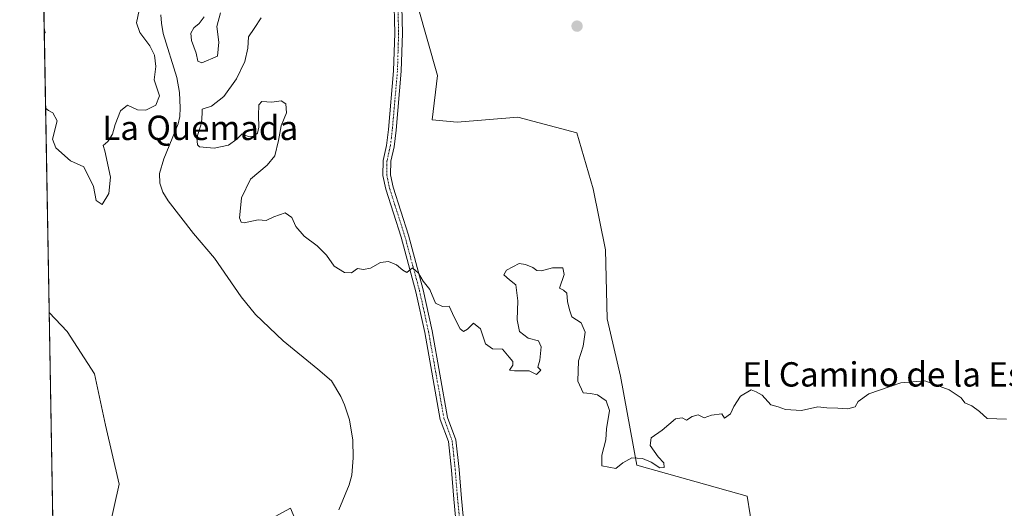
# Model space of a CAD drawing. Units: metres. Extents: x 622021 to 625499, y 4676288 to 4678662.
# Drawn here: x 622021 to 622344, y 4677979 to 4678140 of the extents above; entities that cross this region are included whole.
import ezdxf
from ezdxf.enums import TextEntityAlignment as Align

# ---------------------------------------------------------------- set-up
doc = ezdxf.new("R2010")
doc.units = ezdxf.units.M
doc.header["$MEASUREMENT"] = 0
doc.linetypes.add('TRAZO_Y_PUNTO', pattern=[1, 0.5, -0.25, 0, -0.25])
for name, color, linetype, lineweight in [('Camino', 19, 'Continuous', 0), ('Camino Cxs', 19, 'Continuous', 0), ('Camino eje', 39, 'TRAZO_Y_PUNTO', 13), ('Carátula', 7, 'Continuous', 5), ('Comarca CxS', 133, 'Continuous', 0), ('Comunidad Autónoma CxS', 142, 'Continuous', 0), ('Corriente natural lineal', 142, 'Continuous', 13), ('Cultivos herbáceos CxS', 92, 'Continuous', 0), ('Curva de nivel normal', 36, 'Continuous', 0), ('Espacio natural protegido CxS', 2, 'Continuous', 0), ('Municipio CxS', 142, 'Continuous', 0), ('Provincia CxS', 1, 'Continuous', 0), ('Punto de cota en terreno', 7, 'Continuous', 0), ('Suelo desnudo', 252, 'Continuous', 0), ('Suelo desnudo CxS', 43, 'Continuous', 0), ('Texto cartográfico', 19, 'Continuous', 0)]:
    doc.layers.add(name, color=color, linetype=linetype, lineweight=lineweight)
doc.styles.add('Arial', font='txt', dxfattribs={"height": 0.2})

# ---------------------------------------------------------------- blocks, each defined once
blk = doc.blocks.new('*U158')
at = {"layer": 'Cultivos herbáceos CxS', "color": 92, "linetype": 'Continuous', "lineweight": 0}
for points in [[(622102.22, 4677975.13, 310.74), (622109.64, 4677979.12, 310.06), (622115.22, 4677965.76, 310.12)], [(622035.55, 4677741.53, 307.68), (622030.3, 4678043.43, 312.47), (622036.23, 4678037.15, 312.49), (622045.19, 4678023.26, 311.47), (622048.87, 4678006.4, 311.42), (622053.38, 4677986.98, 311.2), (622039.41, 4677925.01, 310.48)]]:
    blk.add_polyline3d(points, dxfattribs=at)
blk = doc.blocks.new('*U163')
at = {"layer": 'Corriente natural lineal', "color": 142, "linetype": 'Continuous', "lineweight": 13}
blk.add_polyline3d([(622067.02, 4678141.13, 313.69), (622067.2, 4678138.42, 313.63), (622067.82, 4678135.07, 313.78), (622072.32, 4678120.61, 313.44), (622073.16, 4678115.66, 313.44), (622073.37, 4678110.65, 313.41), (622073.23, 4678107.76, 313.37), (622072.72, 4678105.32, 313.3), (622068.01, 4678093.84, 313.03), (622066.56, 4678089.03, 312.83), (622066.75, 4678085.85, 312.8), (622067.7, 4678082.93, 312.76), (622069.43, 4678080.09, 312.65), (622077.72, 4678069.32, 312.15), (622084.7, 4678061.19, 311.99), (622093.4, 4678048.59, 311.78), (622098.11, 4678042.74, 311.93), (622107.25, 4678034.09, 311.59), (622118.65, 4678024.78, 311.62), (622123.11, 4678020.94, 311.57), (622126.2, 4678015.82, 311.42), (622127.44, 4678013.11, 311.52), (622129.01, 4678008.13, 311.56), (622130.15, 4678001.48, 311.28), (622130.31, 4677995.69, 311.25), (622129.78, 4677989.94, 311.14), (622128.92, 4677986.85, 311.16), (622125.56, 4677978.62, 310.74)], dxfattribs=at)
blk = doc.blocks.new('*U181')
at = {"layer": 'Curva de nivel normal', "color": 36, "linetype": 'Continuous', "lineweight": 0}
for points in [[(622345.05, 4678008.39, 315), (622338.74, 4678008.61, 315), (622336.24, 4678010.91, 315), (622333.7, 4678012.78, 315), (622331.42, 4678013.76, 315), (622330.13, 4678015.34, 315), (622326.21, 4678018.01, 315), (622318.26, 4678020.96, 315), (622310.34, 4678020.26, 315), (622299.75, 4678016.65, 315), (622296.34, 4678014.2, 315), (622295.31, 4678012.42, 315), (622292.89, 4678011.75, 315), (622289.56, 4678012.03, 315), (622286, 4678012.08, 315), (622283, 4678012.39, 315), (622277.67, 4678011.21, 315), (622272.41, 4678011.58, 315), (622269.98, 4678012.4, 315), (622267.55, 4678013.08, 315), (622264.72, 4678016.25, 315), (622262.8, 4678017.4, 315), (622261.1, 4678018, 315), (622257.63, 4678015.94, 315), (622255.4, 4678012.53, 315), (622254.37, 4678010.13, 315), (622252.31, 4678008.69, 315), (622251.42, 4678010.12, 315), (622248.12, 4678009.64, 315), (622245.68, 4678008.78, 315), (622243.68, 4678009.76, 315), (622241.68, 4678009.3, 315), (622239.81, 4678008.09, 315), (622238.4, 4678008.8, 315), (622236.26, 4678008.44, 315), (622231.88, 4678004.73, 315), (622228.28, 4678002.2, 315), (622227.95, 4677999.73, 315), (622230.56, 4677995.97, 315), (622232.4, 4677994.06, 315), (622232.5, 4677992.48, 315), (622231.05, 4677992.39, 315), (622228.23, 4677994.3, 315), (622225.41, 4677995.43, 315), (622221.86, 4677995.62, 315), (622218.92, 4677994.03, 315), (622216.64, 4677992.14, 315), (622212.01, 4677993.02, 315), (622212.04, 4677996.53, 315), (622213.35, 4678001.53, 315), (622213.58, 4678005.2, 315), (622214.52, 4678011.24, 315), (622213.47, 4678014.43, 315), (622210.57, 4678016.41, 315), (622208.34, 4678016.85, 315), (622205.85, 4678017, 315), (622204.17, 4678020.86, 315), (622204.4, 4678027.52, 315), (622205.93, 4678032.38, 315), (622206.53, 4678036.95, 315), (622205.21, 4678040.04, 315), (622202.16, 4678041.99, 315), (622201.44, 4678044.27, 315), (622200.72, 4678047.05, 315), (622200.5, 4678049.78, 315), (622199.45, 4678050.7, 315), (622198.13, 4678051.4, 315), (622199.62, 4678055.86, 315), (622199.21, 4678058.04, 315), (622195.78, 4678058.05, 315), (622192.19, 4678057.09, 315), (622190.62, 4678057.22, 315), (622189.35, 4678058.18, 315), (622186.95, 4678059.12, 315), (622184.84, 4678059.47, 315), (622180.65, 4678057.34, 315), (622179.84, 4678055.8, 315), (622181.62, 4678054.12, 315), (622183.7, 4678052.53, 315), (622184.41, 4678047.19, 315), (622184.16, 4678041, 315), (622184.98, 4678037.18, 315), (622187.85, 4678034.97, 315), (622191.16, 4678034.07, 315), (622192.08, 4678032.08, 315), (622191.6, 4678027.76, 315), (622190.97, 4678025.49, 315), (622191.98, 4678024.42, 315), (622190.55, 4678023.06, 315), (622188.14, 4678024.26, 315), (622183.32, 4678024.22, 315), (622181.67, 4678024.48, 315), (622182.72, 4678026.07, 315), (622182.74, 4678027.36, 315), (622181.56, 4678028.73, 315), (622179.36, 4678031.35, 315), (622176.02, 4678031.5, 315), (622173.79, 4678033.12, 315), (622172.09, 4678038.02, 315), (622169.79, 4678039.88, 315), (622167.82, 4678037.93, 315), (622166.53, 4678037.12, 315), (622165.41, 4678038.06, 315), (622163.46, 4678041.83, 315), (622161.82, 4678045.45, 315), (622159.64, 4678045.32, 315), (622157.3, 4678046.51, 315), (622155.48, 4678050.99, 315), (622153.26, 4678053.66, 315), (622151.7, 4678056.35, 315), (622149.73, 4678058.12, 315), (622147.89, 4678056.51, 315), (622146.6, 4678057.33, 315), (622144.51, 4678059.03, 315), (622141.83, 4678060.14, 315), (622139.28, 4678059.77, 315), (622136.01, 4678057.92, 315), (622133.7, 4678057.54, 315), (622131.7, 4678057.8, 315), (622129.7, 4678056.43, 315), (622127.37, 4678056.49, 315), (622124.03, 4678058.58, 315), (622121.54, 4678062.25, 315), (622118.39, 4678065.32, 315), (622114.11, 4678068.44, 315), (622111.4, 4678071.6, 315), (622110.12, 4678074.6, 315), (622107.88, 4678076.13, 315), (622104.14, 4678074.83, 315), (622101.71, 4678073.58, 315), (622099.01, 4678073.8, 315), (622094.37, 4678072.89, 315), (622093.44, 4678073.07, 315), (622092.84, 4678074.48, 315), (622093.22, 4678077.67, 315), (622093.58, 4678081.07, 315), (622096.49, 4678087.24, 315), (622102.04, 4678091.78, 315), (622104.47, 4678094.85, 315), (622105.71, 4678099.93, 315), (622106.58, 4678104.69, 315), (622108.3, 4678109.01, 315), (622108.15, 4678111.89, 315), (622106.54, 4678112.92, 315), (622103.49, 4678112.42, 315), (622100.27, 4678112.64, 315), (622099.22, 4678111.63, 315), (622099.09, 4678108.12, 315), (622099.23, 4678104.28, 315), (622098.82, 4678102.29, 315), (622097.58, 4678101.29, 315), (622095.71, 4678101.24, 315), (622093.78, 4678102.07, 315), (622091.99, 4678100.29, 315), (622089.28, 4678098.33, 315), (622084.53, 4678097.33, 315), (622079.79, 4678097.81, 315), (622079.04, 4678098.46, 315), (622078.91, 4678100.72, 315), (622080.38, 4678105.7, 315), (622080.61, 4678108.91, 315), (622080.56, 4678110.12, 315), (622083.71, 4678111.16, 315), (622087.78, 4678114.38, 315), (622091.86, 4678120.12, 315), (622094.59, 4678125.85, 315), (622095.62, 4678130.18, 315), (622095.86, 4678133.89, 315), (622097.73, 4678136.7, 315), (622099.96, 4678140.19, 315)], [(622086.6, 4678141.79, 315), (622085.46, 4678137.33, 315), (622086.12, 4678132.21, 315), (622085.71, 4678127.58, 315), (622080.5, 4678125.35, 315), (622079.2, 4678125.94, 315), (622078.66, 4678128.58, 315), (622077.11, 4678132.69, 315), (622076.9, 4678135.16, 315), (622077.88, 4678136.85, 315), (622079.62, 4678138.33, 315), (622081.24, 4678140.51, 315)], [(622059.95, 4678142.64, 315), (622059.06, 4678138.5, 315), (622060.1, 4678135.38, 315), (622063.38, 4678130.96, 315), (622064.94, 4678127.89, 315), (622065.33, 4678124.18, 315), (622064.88, 4678119.81, 315), (622066.62, 4678114.58, 315), (622065.34, 4678111.54, 315), (622062.04, 4678109.8, 315), (622059.38, 4678109.92, 315), (622056.04, 4678111.53, 315), (622053.71, 4678109.64, 315), (622052, 4678105.15, 315), (622051.18, 4678101.94, 315), (622049.63, 4678099.61, 315), (622048.06, 4678098.22, 315), (622048.63, 4678096.47, 315), (622050.49, 4678087.79, 315), (622049.92, 4678082.45, 315), (622047.74, 4678078.87, 315), (622045.78, 4678080.17, 315), (622044.92, 4678084.82, 315), (622041.68, 4678091.25, 315), (622037.28, 4678093.2, 315), (622032.55, 4678097.49, 315), (622031.37, 4678100.28, 315), (622032.99, 4678106.37, 315), (622031.54, 4678108.94, 315), (622030.12, 4678109.75, 315), (622029.14, 4678110.53, 315)], [(622028.72, 4678134.9, 315), (622029.02, 4678135.35, 315), (622028.69, 4678136.65, 315)]]:
    blk.add_polyline3d(points, dxfattribs=at)
blk = doc.blocks.new('5PATER')
at = {"layer": 'Carátula', "linetype": 'Continuous', "lineweight": 5}
h = blk.add_hatch(color=250, dxfattribs=at)
edge = h.paths.add_edge_path()
edge.add_ellipse((0, 0.01), major_axis=(-1.33, -1.34), ratio=0.999422, start_angle=0, end_angle=360)

msp = doc.modelspace()

# ---------------------------------------------------------------- linework, layer by layer
at = {"layer": 'Camino', "color": 19, "linetype": 'Continuous', "lineweight": 0}
for points in [[(622166.66, 4677947.15, 313.22), (622163.35, 4677982.09, 313.88), (622162.57, 4677991.63, 313.93), (622161.57, 4678001.02, 313.89), (622158.9, 4678008.31, 314.09), (622153.8, 4678036.87, 314.71), (622150.87, 4678050.22, 314.82), (622146.04, 4678068.11, 315.32), (622141.01, 4678083.87, 315.6), (622140.05, 4678088.41, 315.67), (622140.12, 4678093.36, 315.77), (622141.24, 4678098.28, 315.86), (622141.89, 4678103.55, 316.44), (622143.57, 4678122.75, 317.08), (622143.94, 4678135.12, 317.3), (622143.65, 4678148.13, 317.73)], [(622146.15, 4678148.24, 317.69), (622146.44, 4678135.11, 317.28), (622146.07, 4678122.6, 317.04), (622144.37, 4678103.29, 316.56), (622143.71, 4678097.85, 316.19), (622142.62, 4678093.06, 315.85), (622142.55, 4678088.66, 315.78), (622143.43, 4678084.51, 315.71), (622148.44, 4678068.81, 315.34), (622153.3, 4678050.82, 314.9), (622156.25, 4678037.35, 314.72), (622161.32, 4678008.96, 314.02), (622164.02, 4678001.59, 313.98), (622165.06, 4677991.87, 314.02), (622165.84, 4677982.31, 313.81), (622169.15, 4677947.38, 313.29)]]:
    msp.add_polyline3d(points, dxfattribs=at)
at = {"layer": 'Camino Cxs', "color": 19, "linetype": 'Continuous', "lineweight": 0}
for points in [[(622166.66, 4677947.15, 313.22), (622163.35, 4677982.09, 313.88), (622162.57, 4677991.63, 313.93), (622161.57, 4678001.02, 313.89), (622158.9, 4678008.31, 314.09), (622153.8, 4678036.87, 314.71), (622150.87, 4678050.22, 314.82), (622146.04, 4678068.11, 315.32), (622141.01, 4678083.87, 315.6), (622140.05, 4678088.41, 315.67), (622140.12, 4678093.36, 315.77), (622141.24, 4678098.28, 315.86), (622141.89, 4678103.55, 316.44), (622143.57, 4678122.75, 317.08), (622143.94, 4678135.12, 317.3), (622143.65, 4678148.13, 317.73)], [(622146.15, 4678148.24, 317.69), (622146.44, 4678135.11, 317.28), (622146.07, 4678122.6, 317.04), (622144.37, 4678103.29, 316.56), (622143.71, 4678097.85, 316.19), (622142.62, 4678093.06, 315.85), (622142.55, 4678088.66, 315.78), (622143.43, 4678084.51, 315.71), (622148.44, 4678068.81, 315.34), (622153.3, 4678050.82, 314.9), (622156.25, 4678037.35, 314.72), (622161.32, 4678008.96, 314.02), (622164.02, 4678001.59, 313.98), (622165.06, 4677991.87, 314.02), (622165.84, 4677982.31, 313.81), (622169.15, 4677947.38, 313.29)]]:
    msp.add_polyline3d(points, dxfattribs=at)
at = {"layer": 'Camino eje', "color": 39, "linetype": 'TRAZO_Y_PUNTO', "lineweight": 13}
msp.add_polyline3d([(622144.9, 4678148.19, 317.71), (622145.19, 4678135.12, 317.29), (622145.01, 4678128.93, 317.19), (622144.82, 4678122.68, 317.06), (622143.97, 4678113.02, 316.81), (622143.13, 4678103.42, 316.5), (622142.81, 4678100.79, 316.26), (622142.48, 4678098.07, 315.99), (622141.37, 4678093.21, 315.7), (622141.34, 4678091.01, 315.67), (622141.3, 4678088.54, 315.64), (622142.22, 4678084.19, 315.63), (622147.24, 4678068.46, 315.32), (622152.09, 4678050.52, 314.85), (622153.56, 4678043.79, 314.81), (622155.03, 4678037.11, 314.71), (622160.11, 4678008.64, 314.05), (622162.8, 4678001.31, 313.93), (622163.32, 4677996.45, 313.95), (622163.82, 4677991.75, 313.98), (622164.6, 4677982.2, 313.84), (622167.91, 4677947.27, 313.26)], dxfattribs=at)
at = {"layer": 'Comarca CxS', "color": 133, "linetype": 'Continuous', "lineweight": 0}
msp.add_polyline3d([(625499.25, 4676348.59, 314.39), (622060.78, 4676288.1, 294.91), (622020.62, 4678601.27, 327.61), (625457.98, 4678661.75, 313.11), (625499.25, 4676348.59, 314.39)], close=True, dxfattribs=at)
at = {"layer": 'Comunidad Autónoma CxS', "color": 142, "linetype": 'Continuous', "lineweight": 0}
msp.add_polyline3d([(622333.91, 4676292.9, 296.87), (622060.78, 4676288.1, 294.91), (622020.62, 4678601.27, 327.61), (622567.66, 4678610.9, 359.37), (625457.98, 4678661.75, 313.11), (625499.25, 4676348.59, 314.39), (622333.91, 4676292.9, 296.87)], close=True, dxfattribs=at)
at = {"layer": 'Cultivos herbáceos CxS', "color": 92, "linetype": 'Continuous', "lineweight": 0}
for points in [[(622263.78, 4677958.57, 313.65), (622259.79, 4677983.12, 314.46), (622223.56, 4677993.31, 314.56), (622218.11, 4678022.51, 315.31), (622213.74, 4678041.34, 315.59), (622213.24, 4678063.94, 315.91), (622209.22, 4678084.04, 316.41), (622203.84, 4678102.43, 316.52), (622184.43, 4678107.57, 316.56), (622164.45, 4678105.86, 316.8), (622156.2, 4678106.68, 316.93), (622157.98, 4678121.21, 317.09), (622151.45, 4678144.32, 317.26)], [(622263.78, 4677958.57, 313.65), (622259.78, 4677983.12, 314.46), (622223.56, 4677993.31, 314.56), (622218.11, 4678022.51, 315.31), (622213.74, 4678041.34, 315.59), (622213.24, 4678063.94, 315.91), (622209.22, 4678084.04, 316.41), (622203.84, 4678102.43, 316.52), (622184.43, 4678107.57, 316.56), (622164.45, 4678105.86, 316.8), (622156.2, 4678106.68, 316.93), (622157.98, 4678121.21, 317.09), (622151.45, 4678144.32, 317.26)], [(622035.55, 4677741.53, 307.68), (622035.48, 4677745.32, 307.44), (622030.3, 4678043.43, 312.47)], [(622030.3, 4678043.43, 312.47), (622036.23, 4678037.15, 312.49), (622045.19, 4678023.26, 311.47), (622048.86, 4678006.4, 311.42), (622053.38, 4677986.99, 311.2), (622039.41, 4677925.01, 310.48)], [(622102.22, 4677975.13, 310.74), (622109.64, 4677979.12, 310.06), (622115.22, 4677965.76, 310.12)]]:
    msp.add_polyline3d(points, dxfattribs=at)
at = {"layer": 'Espacio natural protegido CxS', "color": 2, "linetype": 'Continuous', "lineweight": 0}
msp.add_polyline3d([(625499.25, 4676348.59, 314.39), (622060.78, 4676288.1, 294.91), (622020.62, 4678601.27, 327.61), (625457.98, 4678661.75, 313.11), (625499.25, 4676348.59, 314.39)], close=True, dxfattribs=at)
at = {"layer": 'Municipio CxS', "color": 142, "linetype": 'Continuous', "lineweight": 0}
msp.add_polyline3d([(622060.78, 4676288.1, 294.91), (622020.62, 4678601.27, 327.61), (622567.66, 4678610.9, 359.37)], dxfattribs=at)
at = {"layer": 'Provincia CxS', "color": 1, "linetype": 'Continuous', "lineweight": 0}
msp.add_polyline3d([(625499.25, 4676348.59, 314.39), (622060.78, 4676288.1, 294.91), (622020.62, 4678601.27, 327.61), (625457.98, 4678661.75, 313.11), (625499.25, 4676348.59, 314.39)], close=True, dxfattribs=at)
at = {"layer": 'Suelo desnudo', "color": 252, "linetype": 'Continuous', "lineweight": 0}
for points in [[(622030.3, 4678043.43, 312.47), (622028.06, 4678172.78, 315.47)], [(622263.78, 4677958.57, 313.65), (622259.78, 4677983.12, 314.46), (622223.56, 4677993.31, 314.56), (622218.11, 4678022.51, 315.31), (622213.74, 4678041.34, 315.59), (622213.24, 4678063.94, 315.91), (622209.22, 4678084.04, 316.41), (622203.84, 4678102.43, 316.52), (622184.43, 4678107.57, 316.56), (622164.45, 4678105.86, 316.8), (622156.2, 4678106.68, 316.93), (622157.98, 4678121.21, 317.09), (622151.45, 4678144.32, 317.26)], [(622030.3, 4678043.43, 312.47), (622036.23, 4678037.15, 312.49), (622045.19, 4678023.26, 311.47), (622048.86, 4678006.4, 311.42), (622053.38, 4677986.99, 311.2), (622039.41, 4677925.01, 310.48)], [(622102.22, 4677975.13, 310.74), (622109.64, 4677979.12, 310.06), (622115.22, 4677965.76, 310.12)]]:
    msp.add_polyline3d(points, dxfattribs=at)
at = {"layer": 'Suelo desnudo CxS', "color": 43, "linetype": 'Continuous', "lineweight": 0}
for points in [[(622039.41, 4677925.01, 310.48), (622053.38, 4677986.98, 311.2), (622048.87, 4678006.4, 311.42), (622045.19, 4678023.26, 311.47), (622036.23, 4678037.15, 312.49), (622030.3, 4678043.43, 312.47), (622028.06, 4678172.78, 315.47)], [(622151.45, 4678144.32, 317.26), (622157.98, 4678121.21, 317.09), (622156.2, 4678106.68, 316.93), (622164.45, 4678105.86, 316.8), (622184.43, 4678107.57, 316.56), (622203.84, 4678102.43, 316.52), (622209.22, 4678084.04, 316.41), (622213.24, 4678063.94, 315.91), (622213.74, 4678041.34, 315.59), (622218.11, 4678022.51, 315.31), (622223.56, 4677993.31, 314.56), (622259.79, 4677983.12, 314.46), (622263.78, 4677958.57, 313.65)], [(622115.22, 4677965.76, 310.12), (622109.64, 4677979.12, 310.06), (622102.22, 4677975.13, 310.74)]]:
    msp.add_polyline3d(points, dxfattribs=at)

# ---------------------------------------------------------------- block references
at = {"layer": 'Corriente natural lineal', "color": 142, "linetype": 'Continuous', "lineweight": 13}
msp.add_blockref('*U163', (0, 0), dxfattribs=at)
at = {"layer": 'Cultivos herbáceos CxS', "color": 92, "linetype": 'Continuous', "lineweight": 0}
msp.add_blockref('*U158', (0, 0), dxfattribs=at)
at = {"layer": 'Curva de nivel normal', "color": 36, "linetype": 'Continuous', "lineweight": 0}
msp.add_blockref('*U181', (0, 0), dxfattribs=at)
at = {"layer": 'Punto de cota en terreno', "linetype": 'Continuous', "lineweight": 0}
msp.add_blockref('5PATER', (622203.87, 4678137.44, 317.16), dxfattribs=at)

# ---------------------------------------------------------------- texts
at = {"layer": 'Texto cartográfico', "color": 19, "linetype": 'Continuous', "lineweight": 0, "style": 'Arial'}
for s, p in [('La Quemada', (622079.96, 4678104.04)), ('El Camino de la Estroza', (622317.58, 4678023.08))]:
    msp.add_text(s, height=8, dxfattribs=at).set_placement(p, align=Align.MIDDLE_CENTER)

doc.saveas('drawing.dxf')
